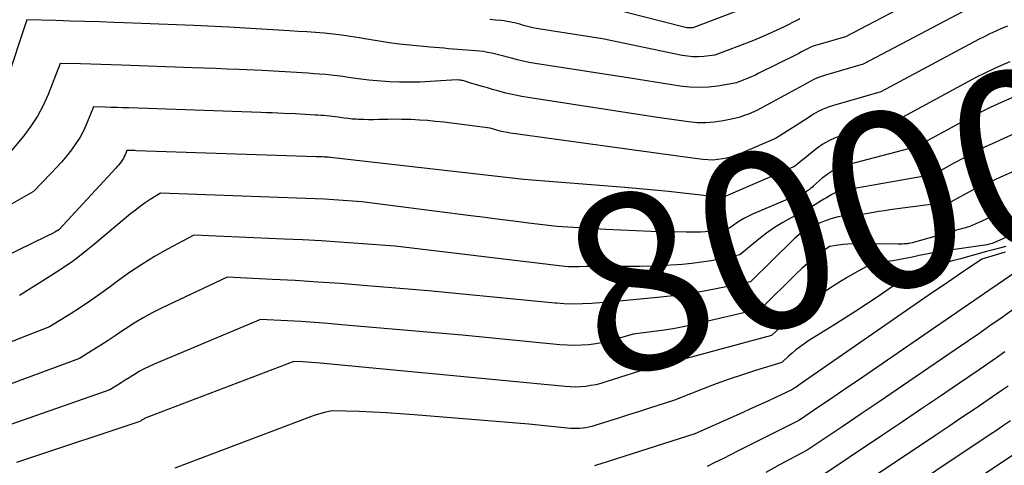
# Model space of a CAD drawing. Units: inches. Extents: x 2613967 to 2617439, y 1493890 to 1496662.
# Drawn here: x 2615073 to 2615154, y 1494491 to 1494528 of the extents above; entities that cross this region are included whole.
import ezdxf
from ezdxf.enums import TextEntityAlignment as Align

# ---------------------------------------------------------------- set-up
doc = ezdxf.new("R2010")
doc.units = ezdxf.units.IN
doc.header["$MEASUREMENT"] = 0
doc.layers.add('Tile_2735_14_NW_contour_2ft', color=204, linetype='Continuous')
doc.layers.add('Tile_2735_14_NW_contour_anno_2ft', color=246, linetype='Continuous')
doc.styles.add('Arial', font='arial.ttf')

msp = doc.modelspace()

# ---------------------------------------------------------------- linework, layer by layer
at = {"layer": 'Tile_2735_14_NW_contour_2ft'}
for points in [[(2615153.21, 1494532.966, 8012), (2615140.72, 1494526.4, 8012), (2615138.459, 1494525.759, 8012), (2615138.225, 1494525.685, 8012), (2615137.994, 1494525.601, 8012), (2615137.77, 1494525.503, 8012), (2615137.549, 1494525.395, 8012), (2615137.331, 1494525.28, 8012), (2615137.112, 1494525.167, 8012), (2615136.892, 1494525.054, 8012), (2615136.672, 1494524.943, 8012), (2615133.586, 1494523.401, 8012), (2615133.298, 1494523.262, 8012), (2615133.008, 1494523.129, 8012), (2615132.713, 1494523.003, 8012), (2615132.417, 1494522.883, 8012), (2615131.82, 1494522.65, 8012), (2615130.283, 1494522.391, 8012), (2615129.514, 1494522.3, 8012), (2615128.745, 1494522.26, 8012), (2615127.975, 1494522.295, 8012), (2615127.206, 1494522.381, 8012), (2615123.12, 1494523.04, 8012), (2615115.386, 1494524.229, 8012), (2615114.895, 1494524.313, 8012), (2615114.406, 1494524.41, 8012), (2615113.921, 1494524.524, 8012), (2615113.44, 1494524.65, 8012), (2615113.127, 1494524.738, 8012), (2615112.802, 1494524.827, 8012), (2615112.477, 1494524.912, 8012), (2615112.151, 1494524.992, 8012), (2615111.823, 1494525.069, 8012), (2615111.494, 1494525.137, 8012), (2615111.164, 1494525.194, 8012), (2615110.831, 1494525.237, 8012), (2615110.497, 1494525.269, 8012), (2615109.056, 1494525.378, 8012), (2615108.681, 1494525.406, 8012), (2615108.307, 1494525.435, 8012), (2615107.933, 1494525.466, 8012), (2615107.558, 1494525.497, 8012), (2615106.81, 1494525.56, 8012), (2615105.135, 1494525.724, 8012), (2615104.298, 1494525.816, 8012), (2615103.464, 1494525.921, 8012), (2615102.632, 1494526.045, 8012), (2615101.802, 1494526.183, 8012), (2615100.994, 1494526.327, 8012), (2615100.287, 1494526.442, 8012), (2615099.579, 1494526.544, 8012), (2615098.867, 1494526.625, 8012), (2615098.154, 1494526.693, 8012), (2615097.44, 1494526.749, 8012), (2615096.726, 1494526.801, 8012), (2615096.01, 1494526.849, 8012), (2615095.296, 1494526.894, 8012), (2615090.36, 1494527.19, 8012), (2615087.508, 1494527.316, 8012), (2615086.082, 1494527.377, 8012), (2615084.655, 1494527.436, 8012), (2615083.229, 1494527.491, 8012), (2615081.802, 1494527.544, 8012), (2615080.973, 1494527.573, 8012), (2615079.789, 1494527.614, 8012), (2615078.605, 1494527.654, 8012), (2615077.422, 1494527.693, 8012), (2615076.238, 1494527.729, 8012), (2615073.87, 1494527.8, 8012), (2615072.167, 1494522.623, 8012)], [(2615152.396, 1494529.576, 8010), (2615142.16, 1494524.16, 8010), (2615139.078, 1494523.281, 8010), (2615138.755, 1494523.177, 8010), (2615138.438, 1494523.058, 8010), (2615138.13, 1494522.917, 8010), (2615137.828, 1494522.762, 8010), (2615137.53, 1494522.596, 8010), (2615137.232, 1494522.431, 8010), (2615136.933, 1494522.268, 8010), (2615136.634, 1494522.105, 8010), (2615133.46, 1494520.39, 8010), (2615132.789, 1494520.106, 8010), (2615132.45, 1494519.974, 8010), (2615132.107, 1494519.857, 8010), (2615131.757, 1494519.761, 8010), (2615131.403, 1494519.679, 8010), (2615130.712, 1494519.542, 8010), (2615130.008, 1494519.439, 8010), (2615129.302, 1494519.384, 8010), (2615128.595, 1494519.4, 8010), (2615127.886, 1494519.464, 8010), (2615125.36, 1494519.82, 8010), (2615114.956, 1494521.421, 8010), (2615114.295, 1494521.535, 8010), (2615113.637, 1494521.665, 8010), (2615112.985, 1494521.819, 8010), (2615112.337, 1494521.989, 8010), (2615111.892, 1494522.114, 8010), (2615111.468, 1494522.235, 8010), (2615111.046, 1494522.356, 8010), (2615110.624, 1494522.48, 8010), (2615110.202, 1494522.605, 8010), (2615109.537, 1494522.805, 8010), (2615109.448, 1494522.829, 8010), (2615109.358, 1494522.85, 8010), (2615109.267, 1494522.866, 8010), (2615109.175, 1494522.879, 8010), (2615108.99, 1494522.9, 8010), (2615106.806, 1494522.757, 8010), (2615105.973, 1494522.718, 8010), (2615105.139, 1494522.699, 8010), (2615104.305, 1494522.71, 8010), (2615103.47, 1494522.741, 8010), (2615103.117, 1494522.761, 8010), (2615102.461, 1494522.807, 8010), (2615101.805, 1494522.867, 8010), (2615101.152, 1494522.947, 8010), (2615100.501, 1494523.041, 8010), (2615100.141, 1494523.098, 8010), (2615099.67, 1494523.167, 8010), (2615099.198, 1494523.229, 8010), (2615098.724, 1494523.28, 8010), (2615098.25, 1494523.324, 8010), (2615097.775, 1494523.361, 8010), (2615097.3, 1494523.396, 8010), (2615096.825, 1494523.428, 8010), (2615096.349, 1494523.457, 8010), (2615093.07, 1494523.65, 8010), (2615091.177, 1494523.732, 8010), (2615090.231, 1494523.772, 8010), (2615089.284, 1494523.811, 8010), (2615088.338, 1494523.847, 8010), (2615087.391, 1494523.881, 8010), (2615081.586, 1494524.085, 8010), (2615080.753, 1494524.113, 8010), (2615079.921, 1494524.141, 8010), (2615079.088, 1494524.167, 8010), (2615078.255, 1494524.192, 8010), (2615076.59, 1494524.24, 8010), (2615075.598, 1494521.707, 8010), (2615075.196, 1494520.809, 8010), (2615074.74, 1494519.943, 8010), (2615074.203, 1494519.123, 8010), (2615073.613, 1494518.336, 8010), (2615072.35, 1494516.81, 8010)], [(2615135.214, 1494529.805, 8016), (2615128.24, 1494527.15, 8016), (2615128.005, 1494527.137, 8016), (2615127.888, 1494527.136, 8016), (2615127.771, 1494527.142, 8016), (2615127.656, 1494527.158, 8016), (2615127.542, 1494527.182, 8016), (2615118.64, 1494529.47, 8016)], [(2615136.994, 1494527.865, 8014), (2615136.855, 1494527.794, 8014), (2615136.715, 1494527.724, 8014), (2615135.699, 1494527.221, 8014), (2615135.047, 1494526.909, 8014), (2615134.39, 1494526.61, 8014), (2615133.724, 1494526.329, 8014), (2615133.053, 1494526.061, 8014), (2615130.03, 1494524.9, 8014), (2615129.137, 1494524.8, 8014), (2615128.691, 1494524.772, 8014), (2615128.247, 1494524.772, 8014), (2615127.804, 1494524.815, 8014), (2615127.363, 1494524.886, 8014), (2615120.88, 1494526.25, 8014), (2615115.815, 1494527.031, 8014), (2615115.493, 1494527.086, 8014), (2615115.173, 1494527.15, 8014), (2615114.857, 1494527.225, 8014), (2615114.541, 1494527.308, 8014), (2615114.337, 1494527.366, 8014), (2615114.125, 1494527.424, 8014), (2615113.911, 1494527.481, 8014), (2615113.697, 1494527.533, 8014), (2615113.483, 1494527.583, 8014), (2615113.267, 1494527.627, 8014), (2615113.05, 1494527.666, 8014), (2615112.833, 1494527.696, 8014), (2615112.614, 1494527.722, 8014), (2615112.137, 1494527.767, 8014), (2615111.679, 1494527.813, 8014)], [(2615153.933, 1494527.283, 8008), (2615153.452, 1494527.085, 8008), (2615152.978, 1494526.869, 8008), (2615152.507, 1494526.647, 8008), (2615152.041, 1494526.413, 8008), (2615151.58, 1494526.173, 8008), (2615143.59, 1494521.91, 8008), (2615139.72, 1494520.812, 8008), (2615139.298, 1494520.672, 8008), (2615138.887, 1494520.507, 8008), (2615138.493, 1494520.306, 8008), (2615138.109, 1494520.082, 8008), (2615137.733, 1494519.84, 8008), (2615137.356, 1494519.598, 8008), (2615136.979, 1494519.359, 8008), (2615136.601, 1494519.119, 8008), (2615135, 1494518.11, 8008), (2615132.284, 1494516.944, 8008), (2615131.897, 1494516.792, 8008), (2615131.506, 1494516.655, 8008), (2615131.108, 1494516.544, 8008), (2615130.704, 1494516.447, 8008), (2615130.296, 1494516.385, 8008), (2615129.887, 1494516.351, 8008), (2615129.476, 1494516.359, 8008), (2615129.065, 1494516.396, 8008), (2615127.61, 1494516.6, 8008), (2615113.357, 1494518.546, 8008), (2615113.074, 1494518.591, 8008), (2615112.794, 1494518.645, 8008), (2615112.515, 1494518.711, 8008), (2615112.239, 1494518.787, 8008), (2615111.69, 1494518.95, 8008), (2615107.907, 1494519.43, 8008), (2615107.244, 1494519.505, 8008), (2615106.581, 1494519.569, 8008), (2615105.916, 1494519.614, 8008), (2615105.249, 1494519.648, 8008), (2615104.99, 1494519.658, 8008), (2615104.453, 1494519.673, 8008), (2615103.916, 1494519.679, 8008), (2615103.379, 1494519.674, 8008), (2615102.842, 1494519.661, 8008), (2615102.598, 1494519.653, 8008), (2615102.183, 1494519.644, 8008), (2615101.768, 1494519.643, 8008), (2615101.353, 1494519.652, 8008), (2615100.938, 1494519.669, 8008), (2615100.761, 1494519.678, 8008), (2615100.435, 1494519.701, 8008), (2615100.11, 1494519.73, 8008), (2615099.786, 1494519.77, 8008), (2615099.463, 1494519.817, 8008), (2615099.284, 1494519.845, 8008), (2615099.05, 1494519.88, 8008), (2615098.816, 1494519.91, 8008), (2615098.581, 1494519.936, 8008), (2615098.346, 1494519.958, 8008), (2615098.11, 1494519.976, 8008), (2615097.874, 1494519.993, 8008), (2615097.638, 1494520.009, 8008), (2615097.402, 1494520.024, 8008), (2615095.77, 1494520.12, 8008), (2615094.834, 1494520.159, 8008), (2615094.366, 1494520.178, 8008), (2615093.899, 1494520.197, 8008), (2615093.431, 1494520.214, 8008), (2615092.963, 1494520.231, 8008), (2615082.191, 1494520.6, 8008), (2615081.713, 1494520.616, 8008), (2615081.234, 1494520.631, 8008), (2615080.756, 1494520.647, 8008), (2615080.277, 1494520.661, 8008), (2615079.32, 1494520.69, 8008), (2615078.781, 1494519.363, 8008), (2615078.518, 1494518.785, 8008), (2615078.223, 1494518.224, 8008), (2615077.883, 1494517.691, 8008), (2615077.51, 1494517.175, 8008), (2615077.108, 1494516.68, 8008), (2615076.696, 1494516.193, 8008), (2615076.269, 1494515.719, 8008), (2615075.832, 1494515.253, 8008), (2615074.42, 1494513.79, 8008), (2615070.58, 1494511.625, 8008)], [(2615154.117, 1494524.352, 8006), (2615153.431, 1494524.068, 8006), (2615152.755, 1494523.758, 8006), (2615152.084, 1494523.438, 8006), (2615151.42, 1494523.102, 8006), (2615150.762, 1494522.757, 8006), (2615145.03, 1494519.67, 8006), (2615140.412, 1494518.354, 8006), (2615139.871, 1494518.164, 8006), (2615139.351, 1494517.934, 8006), (2615138.862, 1494517.643, 8006), (2615138.394, 1494517.312, 8006), (2615137.958, 1494516.963, 8006), (2615137.724, 1494516.775, 8006), (2615137.489, 1494516.588, 8006), (2615137.255, 1494516.4, 8006), (2615137.02, 1494516.214, 8006), (2615136.55, 1494515.84, 8006), (2615131.124, 1494513.48, 8006), (2615131.019, 1494513.438, 8006), (2615130.913, 1494513.401, 8006), (2615130.804, 1494513.37, 8006), (2615130.694, 1494513.344, 8006), (2615130.583, 1494513.327, 8006), (2615130.471, 1494513.318, 8006), (2615130.359, 1494513.321, 8006), (2615130.247, 1494513.331, 8006), (2615129.85, 1494513.39, 8006), (2615127.464, 1494513.65, 8006), (2615126.271, 1494513.775, 8006), (2615125.077, 1494513.893, 8006), (2615123.882, 1494514.003, 8006), (2615122.686, 1494514.105, 8006), (2615114.44, 1494514.78, 8006), (2615100.089, 1494516.399, 8006), (2615099.846, 1494516.426, 8006), (2615099.604, 1494516.454, 8006), (2615099.362, 1494516.482, 8006), (2615099.12, 1494516.511, 8006), (2615098.674, 1494516.564, 8006), (2615098.655, 1494516.566, 8006), (2615098.635, 1494516.569, 8006), (2615098.616, 1494516.571, 8006), (2615098.596, 1494516.574, 8006), (2615098.48, 1494516.59, 8006), (2615098.436, 1494516.59, 8006), (2615098.135, 1494516.6, 8006), (2615097.985, 1494516.605, 8006), (2615097.834, 1494516.61, 8006), (2615097.683, 1494516.614, 8006), (2615097.533, 1494516.619, 8006), (2615082.8, 1494517.115, 8006), (2615082.674, 1494517.12, 8006), (2615082.547, 1494517.124, 8006), (2615082.42, 1494517.128, 8006), (2615082.294, 1494517.132, 8006), (2615082.04, 1494517.14, 8006), (2615081.895, 1494516.782, 8006), (2615081.827, 1494516.631, 8006), (2615081.752, 1494516.485, 8006), (2615081.665, 1494516.344, 8006), (2615081.571, 1494516.208, 8006), (2615081.47, 1494516.076, 8006), (2615081.366, 1494515.947, 8006), (2615081.258, 1494515.821, 8006), (2615081.147, 1494515.697, 8006), (2615076.49, 1494510.65, 8006), (2615076.142, 1494510.466, 8006), (2615075.967, 1494510.376, 8006), (2615075.792, 1494510.286, 8006), (2615075.616, 1494510.198, 8006), (2615075.44, 1494510.112, 8006), (2615070.8, 1494507.87, 8006)], [(2615154.3, 1494521.418, 8004), (2615153.408, 1494521.043, 8004), (2615152.53, 1494520.633, 8004), (2615151.658, 1494520.21, 8004), (2615150.796, 1494519.768, 8004), (2615149.94, 1494519.314, 8004), (2615146.47, 1494517.42, 8004), (2615140.862, 1494515.975, 8004), (2615140.305, 1494515.787, 8004), (2615139.774, 1494515.55, 8004), (2615139.283, 1494515.239, 8004), (2615138.819, 1494514.878, 8004), (2615138.08, 1494514.213, 8004), (2615138.005, 1494514.147, 8004), (2615137.929, 1494514.083, 8004), (2615137.852, 1494514.02, 8004), (2615137.773, 1494513.958, 8004), (2615137.692, 1494513.901, 8004), (2615137.608, 1494513.847, 8004), (2615137.521, 1494513.801, 8004), (2615137.431, 1494513.758, 8004), (2615133.128, 1494511.933, 8004), (2615132.794, 1494511.779, 8004), (2615132.466, 1494511.612, 8004), (2615132.149, 1494511.426, 8004), (2615131.839, 1494511.227, 8004), (2615131.23, 1494510.81, 8004), (2615130.63, 1494510.684, 8004), (2615130.329, 1494510.628, 8004), (2615130.027, 1494510.579, 8004), (2615129.723, 1494510.543, 8004), (2615129.418, 1494510.514, 8004), (2615129.256, 1494510.503, 8004), (2615128.869, 1494510.48, 8004), (2615128.481, 1494510.465, 8004), (2615128.094, 1494510.461, 8004), (2615127.706, 1494510.464, 8004), (2615126.035, 1494510.5, 8004), (2615124.811, 1494510.533, 8004), (2615123.588, 1494510.575, 8004), (2615122.366, 1494510.631, 8004), (2615121.144, 1494510.696, 8004), (2615117.18, 1494510.93, 8004), (2615114.822, 1494511.216, 8004), (2615113.644, 1494511.361, 8004), (2615112.465, 1494511.507, 8004), (2615111.287, 1494511.655, 8004), (2615110.109, 1494511.805, 8004), (2615101.21, 1494512.95, 8004), (2615099.687, 1494513.058, 8004), (2615098.925, 1494513.108, 8004), (2615098.163, 1494513.153, 8004), (2615097.4, 1494513.19, 8004), (2615096.637, 1494513.222, 8004), (2615084.77, 1494513.66, 8004), (2615083.936, 1494513.132, 8004), (2615083.524, 1494512.86, 8004), (2615083.121, 1494512.577, 8004), (2615082.729, 1494512.278, 8004), (2615082.345, 1494511.968, 8004), (2615079.416, 1494509.51, 8004), (2615078.553, 1494508.816, 8004), (2615077.672, 1494508.147, 8004), (2615076.764, 1494507.515, 8004), (2615075.837, 1494506.909, 8004), (2615073.26, 1494505.3, 8004)], [(2615154.483, 1494518.48, 8002), (2615153.385, 1494518.01, 8002), (2615152.924, 1494517.798, 8002), (2615152.072, 1494517.393, 8002), (2615151.227, 1494516.977, 8002), (2615150.39, 1494516.542, 8002), (2615149.56, 1494516.094, 8002), (2615147.91, 1494515.18, 8002), (2615140.528, 1494513.88, 8002), (2615140.285, 1494513.823, 8002), (2615140.047, 1494513.751, 8002), (2615139.819, 1494513.653, 8002), (2615139.597, 1494513.539, 8002), (2615139.379, 1494513.412, 8002), (2615139.163, 1494513.284, 8002), (2615138.947, 1494513.154, 8002), (2615138.732, 1494513.023, 8002), (2615138.427, 1494512.837, 8002), (2615138.058, 1494512.616, 8002), (2615137.686, 1494512.4, 8002), (2615137.309, 1494512.192, 8002), (2615136.93, 1494511.988, 8002), (2615136.28, 1494511.648, 8002), (2615135.587, 1494511.258, 8002), (2615134.912, 1494510.84, 8002), (2615134.265, 1494510.381, 8002), (2615133.636, 1494509.895, 8002), (2615132.09, 1494508.62, 8002), (2615130.532, 1494508.293, 8002), (2615129.751, 1494508.145, 8002), (2615128.967, 1494508.018, 8002), (2615128.178, 1494507.921, 8002), (2615127.387, 1494507.845, 8002), (2615126.95, 1494507.811, 8002), (2615125.938, 1494507.746, 8002), (2615124.925, 1494507.696, 8002), (2615123.911, 1494507.671, 8002), (2615122.897, 1494507.661, 8002), (2615119.57, 1494507.67, 8002), (2615118.979, 1494507.641, 8002), (2615118.684, 1494507.634, 8002), (2615118.389, 1494507.636, 8002), (2615118.094, 1494507.654, 8002), (2615117.8, 1494507.681, 8002), (2615103.94, 1494509.32, 8002), (2615100.917, 1494509.551, 8002), (2615099.405, 1494509.659, 8002), (2615097.893, 1494509.757, 8002), (2615096.379, 1494509.84, 8002), (2615094.865, 1494509.912, 8002), (2615087.5, 1494510.23, 8002), (2615085.359, 1494509.076, 8002), (2615084.303, 1494508.476, 8002), (2615083.266, 1494507.846, 8002), (2615082.258, 1494507.171, 8002), (2615081.269, 1494506.466, 8002), (2615080.712, 1494506.049, 8002), (2615079.904, 1494505.462, 8002), (2615079.087, 1494504.889, 8002), (2615078.256, 1494504.336, 8002), (2615077.415, 1494503.797, 8002), (2615075.72, 1494502.74, 8002), (2615070.689, 1494500.794, 8002)], [(2615154.666, 1494515.533, 8000), (2615153.359, 1494514.963, 8000), (2615151.515, 1494514.093, 8000), (2615151.147, 1494513.914, 8000), (2615150.782, 1494513.731, 8000), (2615150.421, 1494513.539, 8000), (2615150.063, 1494513.342, 8000), (2615149.35, 1494512.94, 8000), (2615144.344, 1494512.282, 8000), (2615143.892, 1494512.22, 8000), (2615143.44, 1494512.153, 8000), (2615142.989, 1494512.079, 8000), (2615142.539, 1494512.002, 8000), (2615141.64, 1494511.84, 8000), (2615141.023, 1494511.828, 8000), (2615140.716, 1494511.81, 8000), (2615140.411, 1494511.778, 8000), (2615140.11, 1494511.722, 8000), (2615139.811, 1494511.651, 8000), (2615139.505, 1494511.559, 8000), (2615139.209, 1494511.46, 8000), (2615138.918, 1494511.347, 8000), (2615138.631, 1494511.226, 8000), (2615138.248, 1494511.053, 8000), (2615138.014, 1494510.943, 8000), (2615137.784, 1494510.825, 8000), (2615137.559, 1494510.699, 8000), (2615137.336, 1494510.566, 8000), (2615137.122, 1494510.422, 8000), (2615136.915, 1494510.269, 8000), (2615136.717, 1494510.103, 8000), (2615136.527, 1494509.928, 8000), (2615132.95, 1494506.43, 8000), (2615130.432, 1494505.896, 8000), (2615129.169, 1494505.652, 8000), (2615127.902, 1494505.438, 8000), (2615126.628, 1494505.27, 8000), (2615125.35, 1494505.132, 8000), (2615121.65, 1494504.8, 8000), (2615121.531, 1494504.769, 8000), (2615121.511, 1494504.764, 8000), (2615121.49, 1494504.761, 8000), (2615121.47, 1494504.758, 8000), (2615121.45, 1494504.756, 8000), (2615120.263, 1494504.671, 8000)], [(2615153.801, 1494512.274, 7998), (2615151.53, 1494511.221, 7998), (2615151.408, 1494511.165, 7998), (2615151.285, 1494511.111, 7998), (2615151.162, 1494511.058, 7998), (2615151.038, 1494511.007, 7998), (2615150.912, 1494510.958, 7998), (2615150.786, 1494510.913, 7998), (2615150.658, 1494510.872, 7998), (2615150.53, 1494510.834, 7998), (2615150.381, 1494510.793, 7998), (2615150.178, 1494510.736, 7998), (2615149.975, 1494510.68, 7998), (2615149.771, 1494510.623, 7998), (2615149.568, 1494510.566, 7998), (2615146.15, 1494509.6, 7998), (2615145.901, 1494509.547, 7998), (2615145.886, 1494509.544, 7998), (2615145.87, 1494509.541, 7998), (2615145.855, 1494509.538, 7998), (2615145.839, 1494509.535, 7998), (2615145.777, 1494509.526, 7998), (2615145.761, 1494509.524, 7998), (2615145.746, 1494509.522, 7998), (2615145.73, 1494509.52, 7998), (2615145.714, 1494509.519, 7998), (2615145.499, 1494509.509, 7998), (2615145.376, 1494509.505, 7998), (2615145.252, 1494509.501, 7998), (2615145.129, 1494509.5, 7998), (2615145.005, 1494509.5, 7998), (2615141.645, 1494509.524, 7998), (2615141.271, 1494509.518, 7998), (2615140.897, 1494509.501, 7998), (2615140.524, 1494509.466, 7998), (2615140.152, 1494509.42, 7998), (2615139.41, 1494509.31, 7998), (2615138.477, 1494508.615, 7998), (2615138.019, 1494508.258, 7998), (2615137.57, 1494507.889, 7998), (2615137.138, 1494507.502, 7998), (2615136.716, 1494507.103, 7998), (2615133.8, 1494504.23, 7998), (2615128.441, 1494502.957, 7998), (2615127.605, 1494502.774, 7998), (2615126.765, 1494502.61, 7998), (2615125.92, 1494502.476, 7998), (2615125.072, 1494502.361, 7998), (2615123.37, 1494502.16, 7998), (2615122.057, 1494501.76, 7998), (2615121.486, 1494501.604, 7998), (2615120.912, 1494501.471, 7998), (2615120.331, 1494501.37, 7998), (2615119.745, 1494501.292, 7998), (2615119.155, 1494501.248, 7998), (2615118.566, 1494501.228, 7998), (2615117.976, 1494501.243, 7998), (2615117.387, 1494501.283, 7998), (2615109.4, 1494502.06, 7998), (2615099.565, 1494502.926, 7998), (2615098.464, 1494503.017, 7998), (2615097.362, 1494503.101, 7998), (2615096.26, 1494503.174, 7998), (2615095.157, 1494503.24, 7998), (2615092.95, 1494503.36, 7998), (2615084.267, 1494499.712, 7998), (2615083.854, 1494499.526, 7998), (2615083.448, 1494499.327, 7998), (2615083.053, 1494499.108, 7998), (2615082.665, 1494498.875, 7998), (2615082.526, 1494498.786, 7998), (2615082.213, 1494498.588, 7998), (2615081.899, 1494498.389, 7998), (2615081.584, 1494498.192, 7998), (2615081.27, 1494497.994, 7998), (2615080.64, 1494497.6, 7998), (2615069.119, 1494493.597, 7998)], [(2615154.24, 1494510.223, 7996), (2615152.68, 1494509.54, 7996), (2615152.363, 1494509.46, 7996), (2615152.281, 1494509.441, 7996), (2615149.61, 1494509.071, 7996), (2615149.128, 1494509, 7996), (2615148.646, 1494508.924, 7996), (2615148.166, 1494508.841, 7996), (2615147.687, 1494508.751, 7996), (2615147.591, 1494508.733, 7996), (2615147.161, 1494508.647, 7996), (2615146.731, 1494508.56, 7996), (2615146.302, 1494508.469, 7996), (2615145.873, 1494508.376, 7996), (2615145.444, 1494508.289, 7996), (2615145.013, 1494508.21, 7996), (2615144.58, 1494508.145, 7996), (2615144.145, 1494508.089, 7996), (2615142.93, 1494507.95, 7996), (2615141.502, 1494507.148, 7996), (2615140.795, 1494506.737, 7996), (2615140.094, 1494506.315, 7996), (2615139.406, 1494505.873, 7996), (2615138.725, 1494505.42, 7996), (2615138.422, 1494505.213, 7996), (2615137.755, 1494504.733, 7996), (2615137.104, 1494504.235, 7996), (2615136.476, 1494503.708, 7996), (2615135.863, 1494503.161, 7996), (2615134.66, 1494502.04, 7996), (2615125.792, 1494499.646, 7996), (2615125.676, 1494499.617, 7996), (2615125.56, 1494499.591, 7996), (2615125.443, 1494499.568, 7996), (2615125.326, 1494499.547, 7996), (2615125.09, 1494499.51, 7996), (2615121.149, 1494498.252, 7996), (2615120.743, 1494498.134, 7996), (2615120.334, 1494498.033, 7996), (2615119.919, 1494497.956, 7996), (2615119.501, 1494497.894, 7996), (2615119.08, 1494497.858, 7996), (2615118.659, 1494497.84, 7996), (2615118.237, 1494497.849, 7996), (2615117.816, 1494497.876, 7996), (2615112.13, 1494498.43, 7996), (2615097.813, 1494499.777, 7996), (2615097.458, 1494499.808, 7996), (2615097.102, 1494499.838, 7996), (2615096.747, 1494499.863, 7996), (2615096.391, 1494499.887, 7996), (2615095.68, 1494499.93, 7996), (2615083.661, 1494495.348, 7996), (2615083.597, 1494495.322, 7996), (2615083.534, 1494495.293, 7996), (2615083.473, 1494495.261, 7996), (2615083.412, 1494495.228, 7996), (2615083.392, 1494495.216, 7996), (2615083.342, 1494495.186, 7996), (2615083.294, 1494495.155, 7996), (2615083.245, 1494495.125, 7996), (2615083.196, 1494495.093, 7996), (2615083.1, 1494495.03, 7996), (2615073.928, 1494491.989, 7996), (2615073.035, 1494491.691, 7996)], [(2615153.801, 1494509.307, 7994), (2615153.278, 1494509.166, 7994), (2615152.755, 1494509.025, 7994), (2615152.232, 1494508.882, 7994), (2615150.111, 1494508.299, 7994), (2615149.768, 1494508.208, 7994), (2615149.425, 1494508.12, 7994), (2615149.08, 1494508.037, 7994), (2615148.734, 1494507.958, 7994), (2615148.312, 1494507.864, 7994), (2615148.177, 1494507.835, 7994), (2615148.042, 1494507.805, 7994), (2615147.907, 1494507.776, 7994), (2615147.771, 1494507.747, 7994), (2615147.636, 1494507.717, 7994), (2615147.502, 1494507.684, 7994), (2615147.369, 1494507.647, 7994), (2615147.236, 1494507.608, 7994), (2615146.47, 1494507.37, 7994), (2615143.284, 1494505.18, 7994), (2615142.416, 1494504.594, 7994), (2615141.542, 1494504.017, 7994), (2615140.659, 1494503.453, 7994), (2615139.77, 1494502.899, 7994), (2615138.689, 1494502.237, 7994), (2615138.338, 1494502.018, 7994), (2615137.989, 1494501.796, 7994), (2615137.643, 1494501.569, 7994), (2615137.3, 1494501.338, 7994), (2615137.234, 1494501.293, 7994), (2615136.93, 1494501.075, 7994), (2615136.633, 1494500.849, 7994), (2615136.347, 1494500.609, 7994), (2615136.068, 1494500.361, 7994), (2615135.52, 1494499.85, 7994), (2615133.363, 1494499.182, 7994), (2615132.289, 1494498.837, 7994), (2615131.22, 1494498.477, 7994), (2615130.159, 1494498.094, 7994), (2615129.103, 1494497.696, 7994), (2615126.75, 1494496.78, 7994), (2615124.617, 1494496.091, 7994), (2615123.808, 1494495.831, 7994), (2615122.998, 1494495.571, 7994), (2615122.188, 1494495.313, 7994), (2615121.378, 1494495.055, 7994), (2615120.238, 1494494.695, 7994), (2615119.996, 1494494.625, 7994), (2615119.751, 1494494.565, 7994), (2615119.504, 1494494.518, 7994), (2615119.254, 1494494.481, 7994), (2615119.003, 1494494.459, 7994), (2615118.752, 1494494.447, 7994), (2615118.501, 1494494.453, 7994), (2615118.249, 1494494.469, 7994), (2615114.86, 1494494.8, 7994), (2615105.482, 1494495.58, 7994), (2615104.363, 1494495.664, 7994), (2615103.244, 1494495.737, 7994), (2615102.124, 1494495.791, 7994), (2615101.003, 1494495.833, 7994), (2615098.76, 1494495.9, 7994), (2615098.177, 1494495.766, 7994), (2615097.887, 1494495.693, 7994), (2615097.6, 1494495.613, 7994), (2615097.316, 1494495.521, 7994), (2615097.034, 1494495.421, 7994), (2615085.95, 1494491.23, 7994)], [(2615153.76, 1494508.845, 7992), (2615151.85, 1494508.28, 7992), (2615150.27, 1494507.209, 7992), (2615149.48, 1494506.673, 7992), (2615148.692, 1494506.135, 7992), (2615147.905, 1494505.595, 7992), (2615147.119, 1494505.054, 7992), (2615137.012, 1494498.069, 7992), (2615136.9, 1494497.992, 7992), (2615136.789, 1494497.915, 7992), (2615136.677, 1494497.839, 7992), (2615136.564, 1494497.762, 7992), (2615136.34, 1494497.61, 7992), (2615134.988, 1494496.982, 7992), (2615134.311, 1494496.669, 7992), (2615133.633, 1494496.359, 7992), (2615132.953, 1494496.052, 7992), (2615132.272, 1494495.748, 7992), (2615128.4, 1494494.03, 7992), (2615120.732, 1494491.578, 7992), (2615120.472, 1494491.494, 7992), (2615120.211, 1494491.411, 7992)], [(2615157.06, 1494508.701, 7990), (2615155.714, 1494507.774, 7990), (2615155.61, 1494507.706, 7990), (2615155.503, 1494507.643, 7990), (2615155.393, 1494507.585, 7990), (2615155.28, 1494507.532, 7990), (2615155.246, 1494507.517, 7990), (2615155.149, 1494507.474, 7990), (2615155.052, 1494507.431, 7990), (2615154.955, 1494507.387, 7990), (2615154.859, 1494507.343, 7990), (2615154.764, 1494507.297, 7990), (2615154.67, 1494507.247, 7990), (2615154.58, 1494507.192, 7990), (2615154.491, 1494507.134, 7990), (2615153.184, 1494506.237, 7990)], [(2615117.102, 1494504.679, 8000), (2615116.967, 1494504.689, 8000), (2615106.67, 1494505.69, 8000), (2615101.318, 1494506.131, 8000), (2615099.472, 1494506.274, 8000), (2615097.626, 1494506.404, 8000), (2615095.777, 1494506.517, 8000), (2615093.929, 1494506.617, 8000), (2615090.23, 1494506.8, 8000), (2615084.871, 1494504.273, 8000), (2615084.109, 1494503.891, 8000), (2615083.36, 1494503.486, 8000), (2615082.631, 1494503.046, 8000), (2615081.916, 1494502.583, 8000), (2615081.637, 1494502.394, 8000), (2615081.069, 1494502.011, 8000), (2615080.497, 1494501.633, 8000), (2615079.921, 1494501.262, 8000), (2615079.342, 1494500.896, 8000), (2615078.18, 1494500.17, 8000), (2615069.903, 1494497.136, 8000)], [(2615153.184, 1494506.237, 7990), (2615152.407, 1494505.704, 7990), (2615151.277, 1494504.928, 7990), (2615150.147, 1494504.154, 7990), (2615149.017, 1494503.379, 7990), (2615147.887, 1494502.604, 7990), (2615141.689, 1494498.354, 7990), (2615140.903, 1494497.817, 7990), (2615140.116, 1494497.281, 7990), (2615139.328, 1494496.747, 7990), (2615138.539, 1494496.214, 7990), (2615136.96, 1494495.15, 7990), (2615131.961, 1494492.624, 7990), (2615131.326, 1494492.306, 7990), (2615130.689, 1494491.99, 7990), (2615130.05, 1494491.68, 7990), (2615129.41, 1494491.372, 7990)], [(2615120.263, 1494504.671, 8000), (2615119.982, 1494504.651, 8000), (2615119.228, 1494504.615, 8000), (2615118.474, 1494504.606, 8000), (2615117.72, 1494504.635, 8000), (2615117.102, 1494504.679, 8000)], [(2615154.782, 1494504.424, 7988), (2615153.413, 1494503.461, 7988), (2615152.502, 1494502.823, 7988), (2615151.59, 1494502.188, 7988), (2615150.675, 1494501.557, 7988), (2615149.759, 1494500.928, 7988), (2615146.403, 1494498.635, 7988), (2615144.938, 1494497.637, 7988), (2615143.472, 1494496.641, 7988), (2615142.003, 1494495.648, 7988), (2615140.533, 1494494.657, 7988), (2615137.59, 1494492.68, 7988), (2615135.335, 1494491.485, 7988), (2615134.211, 1494490.882, 7988)], [(2615153.729, 1494500.712, 7986), (2615153.035, 1494500.22, 7986), (2615152.336, 1494499.734, 7986), (2615151.635, 1494499.252, 7986), (2615149.942, 1494498.1, 7986), (2615148.392, 1494497.047, 7986), (2615146.839, 1494495.996, 7986), (2615145.284, 1494494.949, 7986), (2615143.728, 1494493.905, 7986), (2615138.21, 1494490.21, 7986)], [(2615154, 1494497.911, 7984), (2615153.516, 1494497.578, 7984), (2615152.356, 1494496.791, 7984), (2615151.289, 1494496.069, 7984), (2615150.22, 1494495.348, 7984), (2615149.15, 1494494.629, 7984), (2615148.079, 1494493.912, 7984), (2615138.83, 1494487.74, 7984)], [(2615154.195, 1494495.088, 7982), (2615153.614, 1494494.696, 7982), (2615153.032, 1494494.306, 7982), (2615152.449, 1494493.916, 7982), (2615143.809, 1494488.152, 7982)], [(2615154.428, 1494492.308, 7980), (2615143.343, 1494484.938, 7980)]]:
    msp.add_polyline3d(points, dxfattribs=at)

# ---------------------------------------------------------------- texts
at = {"layer": 'Tile_2735_14_NW_contour_anno_2ft', "color": 18, "style": 'Arial'}
msp.add_text('8000', height=14.4, rotation=17.72462, dxfattribs=at).set_placement((2615139.455, 1494511.473), align=Align.MIDDLE_CENTER)

doc.saveas('drawing.dxf')
